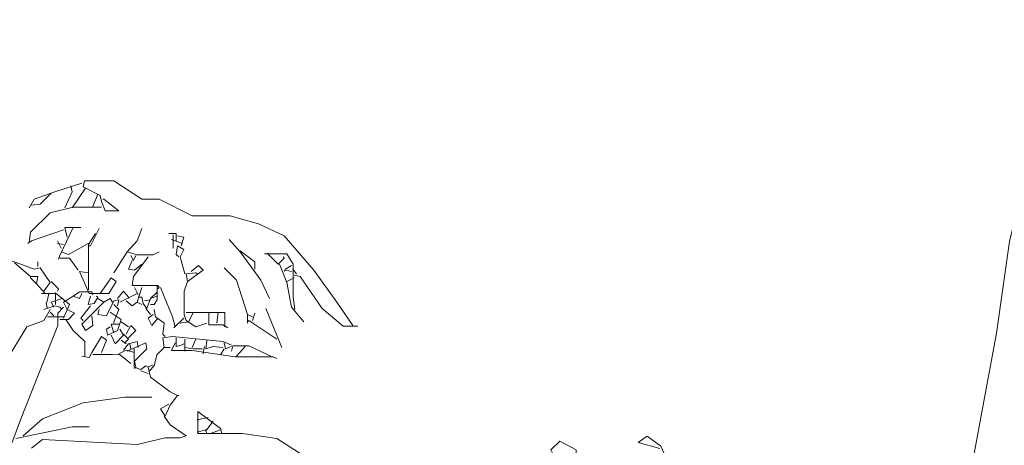
# Model space of a CAD drawing. Units: metres. Extents: x 2160.3 to 2243.4, y 877.3 to 910.3.
# Drawn here: x 2216 to 2216.9, y 879.5 to 879.9 of the extents above; entities that cross this region are included whole.
import ezdxf

# ---------------------------------------------------------------- set-up
doc = ezdxf.new("R2010")
doc.units = ezdxf.units.M
doc.layers.add('Vegetacion', color=74, linetype='Continuous', lineweight=0)

# ---------------------------------------------------------------- blocks, each defined once
blk = doc.blocks.new('A$C2EA654EA')
for points in [[(-0.13183, 0.31092), (-0.147, 0.30625), (-0.154, 0.32025), (-0.14584, 0.32842), (-0.13067, 0.32025), (-0.13067, 0.30742), (-0.12833, 0.30742)], [(-0.05367, 0.32142), (-0.0735, 0.32725), (-0.06533, 0.33308), (-0.0525, 0.32375), (-0.04666, 0.31092), (-0.0455, 0.31092)]]:
    blk.add_lwpolyline(points)
blk = doc.blocks.new('A$C008111C0')
for p, q in [((0.11541, 0.56627), (0.09051, 0.55835)), ((0.10522, 0.56401), (0.10635, 0.55835)), ((0.11767, 0.56853), (0.11654, 0.56288)), ((0.14482, 0.56853), (0.11767, 0.56853)), ((0.17084, 0.55156), (0.14482, 0.56853)), ((0.09051, 0.55835), (0.07128, 0.55156)), ((0.08712, 0.55722), (0.07694, 0.54704)), ((0.10635, 0.55835), (0.09956, 0.54364)), ((0.1188, 0.56174), (0.10635, 0.54364)), ((0.11654, 0.56288), (0.13238, 0.55496)), ((0.13011, 0.55609), (0.12559, 0.54477)), ((0.13238, 0.55496), (0.13351, 0.5493)), ((0.07128, 0.55156), (0.06676, 0.54364)), ((0.07694, 0.54704), (0.06902, 0.5459)), ((0.13351, 0.5493), (0.1369, 0.54081)), ((0.13577, 0.55156), (0.13464, 0.55156)), ((0.14935, 0.54081), (0.13577, 0.55156)), ((0.18668, 0.55156), (0.17084, 0.55156)), ((0.21723, 0.53629), (0.18668, 0.55156)), ((0.06789, 0.52101), (0.08599, 0.53912)), ((0.08599, 0.53912), (0.10748, 0.54421)), ((0.10748, 0.54421), (0.13351, 0.54421)), ((0.1369, 0.54081), (0.14935, 0.54081)), ((0.25231, 0.53629), (0.21723, 0.53629)), ((0.27833, 0.52893), (0.25231, 0.53629)), ((0.30209, 0.51762), (0.27833, 0.52893)), ((0.06676, 0.51196), (0.06789, 0.52101)), ((0.09843, 0.52328), (0.06902, 0.51309)), ((0.10748, 0.52554), (0.09504, 0.49952)), ((0.10183, 0.51649), (0.09956, 0.52554)), ((0.09956, 0.52554), (0.11427, 0.52554)), ((0.12785, 0.51988), (0.12163, 0.5097)), ((0.13125, 0.52441), (0.12332, 0.50857)), ((0.17084, 0.52441), (0.16632, 0.51309)), ((0.20252, 0.51988), (0.19573, 0.51988)), ((0.19969, 0.51875), (0.19969, 0.50631)), ((0.20252, 0.51309), (0.20252, 0.51988)), ((0.06902, 0.51309), (0.06562, 0.51083)), ((0.09278, 0.51309), (0.09617, 0.50631)), ((0.09278, 0.51083), (0.09843, 0.5097)), ((0.12106, 0.51083), (0.10296, 0.50065)), ((0.12163, 0.5097), (0.12163, 0.46784)), ((0.16632, 0.51309), (0.15727, 0.50291)), ((0.198, 0.51423), (0.20818, 0.51083)), ((0.20366, 0.51762), (0.20931, 0.51649)), ((0.20931, 0.51649), (0.20705, 0.50857)), ((0.25117, 0.51423), (0.26136, 0.50291)), ((0.32924, 0.48594), (0.30209, 0.51762)), ((0.10296, 0.50065), (0.09617, 0.50291)), ((0.12332, 0.50857), (0.12219, 0.50857)), ((0.15727, 0.50291), (0.14482, 0.48368)), ((0.15727, 0.50291), (0.16632, 0.50008)), ((0.16632, 0.50008), (0.18103, 0.50008)), ((0.18103, 0.50008), (0.18668, 0.50291)), ((0.20366, 0.50857), (0.20252, 0.50065)), ((0.20252, 0.50065), (0.20479, 0.49839)), ((0.20931, 0.50517), (0.20366, 0.50857)), ((0.20592, 0.49839), (0.20931, 0.50517)), ((0.26136, 0.50404), (0.27493, 0.49386)), ((0.26136, 0.50291), (0.26814, 0.49386)), ((0.30435, 0.50121), (0.28398, 0.50121)), ((0.28625, 0.50178), (0.29643, 0.4916)), ((0.31029, 0.4916), (0.30435, 0.50121)), ((0.04413, 0.49725), (0.07128, 0.48707)), ((0.05318, 0.49273), (0.06789, 0.48028)), ((0.07467, 0.48933), (0.07467, 0.49386)), ((0.09504, 0.49952), (0.09391, 0.49612)), ((0.09504, 0.49725), (0.10409, 0.49725)), ((0.10409, 0.49725), (0.11201, 0.48594)), ((0.16179, 0.49499), (0.1584, 0.48707)), ((0.16066, 0.49952), (0.16292, 0.49499)), ((0.16292, 0.49499), (0.16519, 0.49952)), ((0.1765, 0.49839), (0.16292, 0.48028)), ((0.16406, 0.48594), (0.17084, 0.4916)), ((0.21044, 0.48255), (0.20592, 0.49839)), ((0.26814, 0.49386), (0.28059, 0.47689)), ((0.27493, 0.49386), (0.27493, 0.48707)), ((0.29643, 0.4916), (0.30209, 0.49725)), ((0.29756, 0.4916), (0.30435, 0.47463)), ((0.30209, 0.49725), (0.30096, 0.49839)), ((0.31029, 0.46105), (0.31029, 0.4916)), ((0.07128, 0.48707), (0.07694, 0.4882)), ((0.07694, 0.4882), (0.08599, 0.47463)), ((0.12106, 0.48368), (0.11314, 0.48481)), ((0.11314, 0.48481), (0.12219, 0.46444)), ((0.1584, 0.48707), (0.16406, 0.48594)), ((0.21157, 0.48255), (0.22062, 0.48368)), ((0.21271, 0.47576), (0.21157, 0.48255)), ((0.22742, 0.48594), (0.21271, 0.47576)), ((0.2161, 0.48481), (0.22289, 0.49047)), ((0.22062, 0.48368), (0.22176, 0.48255)), ((0.22289, 0.49047), (0.22742, 0.48594)), ((0.24665, 0.4882), (0.25796, 0.47689)), ((0.30322, 0.48707), (0.30209, 0.48481)), ((0.30888, 0.49047), (0.30322, 0.48707)), ((0.30322, 0.48594), (0.30888, 0.48481)), ((0.31001, 0.48707), (0.3134, 0.48255)), ((0.35074, 0.45652), (0.32924, 0.48594)), ((0.06789, 0.48028), (0.07467, 0.48028)), ((0.06789, 0.47915), (0.06789, 0.48028)), ((0.07354, 0.47349), (0.06789, 0.47915)), ((0.07467, 0.48028), (0.07354, 0.47349)), ((0.07354, 0.47349), (0.08146, 0.46444)), ((0.08599, 0.47463), (0.08033, 0.46671)), ((0.08712, 0.47576), (0.09391, 0.46897)), ((0.14256, 0.47915), (0.13238, 0.46444)), ((0.1403, 0.46444), (0.14708, 0.47576)), ((0.14708, 0.47576), (0.14256, 0.47915)), ((0.16292, 0.48028), (0.16179, 0.4718)), ((0.21271, 0.47576), (0.20988, 0.46671)), ((0.25796, 0.47689), (0.26814, 0.44521)), ((0.28059, 0.47689), (0.28851, 0.45992)), ((0.31114, 0.47915), (0.30435, 0.47576)), ((0.30435, 0.47463), (0.30888, 0.452)), ((0.31114, 0.48141), (0.3168, 0.48028)), ((0.3168, 0.48028), (0.33716, 0.45087)), ((0.09165, 0.46444), (0.07807, 0.46444)), ((0.08486, 0.46444), (0.08372, 0.45879)), ((0.09108, 0.46557), (0.09108, 0.45426)), ((0.10409, 0.45426), (0.09165, 0.46444)), ((0.09391, 0.46897), (0.09278, 0.46671)), ((0.10748, 0.46218), (0.11314, 0.46614)), ((0.11314, 0.46614), (0.12446, 0.46614)), ((0.11541, 0.46444), (0.11314, 0.45992)), ((0.12219, 0.46444), (0.1403, 0.46444)), ((0.12446, 0.46614), (0.12559, 0.46331)), ((0.14821, 0.45992), (0.15387, 0.46671)), ((0.16632, 0.46444), (0.15048, 0.45652)), ((0.15387, 0.46671), (0.1584, 0.46105)), ((0.16179, 0.4718), (0.18555, 0.4718)), ((0.16406, 0.4701), (0.16745, 0.46331)), ((0.17084, 0.4701), (0.16632, 0.45652)), ((0.18442, 0.46557), (0.17877, 0.45992)), ((0.18499, 0.47123), (0.18499, 0.45879)), ((0.18555, 0.4718), (0.18668, 0.4701)), ((0.18668, 0.4701), (0.18555, 0.46897)), ((0.18782, 0.4701), (0.19913, 0.44295)), ((0.20988, 0.46671), (0.20988, 0.44521)), ((0.08372, 0.45879), (0.08259, 0.45539)), ((0.08259, 0.45539), (0.08372, 0.45087)), ((0.0973, 0.45992), (0.08712, 0.45652)), ((0.08712, 0.45652), (0.08938, 0.452)), ((0.10748, 0.46218), (0.09843, 0.45652)), ((0.09843, 0.45652), (0.10183, 0.44973)), ((0.09843, 0.44182), (0.10409, 0.45426)), ((0.11314, 0.45992), (0.10748, 0.46218)), ((0.12332, 0.46218), (0.12106, 0.45426)), ((0.12106, 0.45426), (0.12672, 0.45539)), ((0.13577, 0.45652), (0.12219, 0.44295)), ((0.12672, 0.45539), (0.13011, 0.46105)), ((0.13011, 0.46105), (0.12898, 0.46218)), ((0.13011, 0.45992), (0.13577, 0.45652)), ((0.13577, 0.45652), (0.14143, 0.45992)), ((0.14482, 0.45765), (0.13803, 0.44408)), ((0.14143, 0.45992), (0.14369, 0.45652)), ((0.14935, 0.45879), (0.14482, 0.45765)), ((0.14482, 0.45426), (0.14935, 0.44973)), ((0.14821, 0.45313), (0.14935, 0.45879)), ((0.15614, 0.45765), (0.16179, 0.45313)), ((0.1584, 0.46105), (0.1584, 0.45992)), ((0.16179, 0.45313), (0.16632, 0.45652)), ((0.16632, 0.45652), (0.17084, 0.45426)), ((0.17084, 0.46105), (0.16745, 0.46105)), ((0.17197, 0.45539), (0.17084, 0.46105)), ((0.17537, 0.45087), (0.17197, 0.45539)), ((0.17877, 0.45879), (0.17311, 0.45765)), ((0.17877, 0.45992), (0.17537, 0.45087)), ((0.18442, 0.46218), (0.17877, 0.45992)), ((0.18216, 0.45426), (0.17877, 0.45426)), ((0.18499, 0.45879), (0.18216, 0.45426)), ((0.3117, 0.44973), (0.31029, 0.46105)), ((0.36545, 0.43503), (0.35074, 0.45652)), ((0.08033, 0.44973), (0.09051, 0.45313)), ((0.08599, 0.44973), (0.08033, 0.43955)), ((0.08599, 0.44747), (0.08938, 0.44408)), ((0.09051, 0.45313), (0.09504, 0.452)), ((0.09843, 0.452), (0.09334, 0.44634)), ((0.09334, 0.44634), (0.09334, 0.43503)), ((0.09504, 0.452), (0.09617, 0.45087)), ((0.10183, 0.44973), (0.10861, 0.44634)), ((0.10861, 0.44634), (0.10296, 0.44068)), ((0.12332, 0.45313), (0.11427, 0.44182)), ((0.13011, 0.44521), (0.13125, 0.44973)), ((0.13803, 0.44408), (0.13011, 0.44521)), ((0.14143, 0.44747), (0.15161, 0.44068)), ((0.14935, 0.44973), (0.14482, 0.43842)), ((0.17424, 0.45087), (0.17877, 0.44521)), ((0.1765, 0.44182), (0.18103, 0.44521)), ((0.18216, 0.44973), (0.18329, 0.44295)), ((0.20988, 0.44521), (0.21157, 0.43955)), ((0.21157, 0.44691), (0.24721, 0.44691)), ((0.21836, 0.44747), (0.21384, 0.43842)), ((0.2325, 0.44747), (0.2325, 0.43559)), ((0.24099, 0.44747), (0.23986, 0.43729)), ((0.24721, 0.44691), (0.24721, 0.4339)), ((0.26814, 0.44521), (0.26814, 0.43729)), ((0.26814, 0.44521), (0.27267, 0.44295)), ((0.27493, 0.44634), (0.27267, 0.43955)), ((0.28512, 0.45087), (0.29983, 0.41466)), ((0.30888, 0.452), (0.32019, 0.43842)), ((0.33716, 0.45087), (0.35639, 0.43446)), ((0.08033, 0.43955), (0.06449, 0.4339)), ((0.08372, 0.44295), (0.09843, 0.44295)), ((0.10296, 0.44068), (0.09504, 0.44068)), ((0.1007, 0.44068), (0.10748, 0.4305)), ((0.11427, 0.44182), (0.11654, 0.43955)), ((0.12219, 0.44295), (0.11541, 0.43616)), ((0.11541, 0.43616), (0.1188, 0.4305)), ((0.12559, 0.43503), (0.12446, 0.44408)), ((0.14482, 0.42824), (0.14256, 0.43616)), ((0.14256, 0.43616), (0.15048, 0.43616)), ((0.14482, 0.43842), (0.14482, 0.43729)), ((0.15161, 0.44068), (0.14821, 0.4305)), ((0.15161, 0.43842), (0.1584, 0.4339)), ((0.1799, 0.43503), (0.1765, 0.44182)), ((0.18555, 0.44182), (0.1799, 0.43503)), ((0.18329, 0.44295), (0.19121, 0.43729)), ((0.19121, 0.43729), (0.19008, 0.42711)), ((0.19913, 0.44295), (0.20139, 0.4339)), ((0.20931, 0.44182), (0.20026, 0.43276)), ((0.21384, 0.43842), (0.20592, 0.43729)), ((0.21157, 0.43955), (0.22062, 0.4339)), ((0.22062, 0.4339), (0.23081, 0.43729)), ((0.26927, 0.43955), (0.26814, 0.43842)), ((0.2953, 0.42258), (0.26927, 0.43955)), ((0.06449, 0.4339), (0.04413, 0.39995)), ((0.09334, 0.43503), (0.05883, 0.34791)), ((0.10748, 0.4305), (0.11823, 0.42032)), ((0.1188, 0.4305), (0.12559, 0.43503)), ((0.13803, 0.43163), (0.14143, 0.4339)), ((0.13917, 0.42598), (0.13803, 0.43163)), ((0.14821, 0.4305), (0.13917, 0.42598)), ((0.15048, 0.43163), (0.15387, 0.42598)), ((0.15387, 0.42711), (0.1584, 0.42258)), ((0.16066, 0.43503), (0.15614, 0.42711)), ((0.1584, 0.42371), (0.16519, 0.4305)), ((0.16519, 0.4305), (0.16066, 0.43503)), ((0.19008, 0.42711), (0.19234, 0.42484)), ((0.2325, 0.43559), (0.24552, 0.43559)), ((0.24552, 0.43559), (0.25004, 0.43276)), ((0.35639, 0.43446), (0.36997, 0.43446)), ((0.11823, 0.42032), (0.11823, 0.40674)), ((0.13351, 0.42484), (0.12446, 0.41014)), ((0.13803, 0.42145), (0.13351, 0.42484)), ((0.13351, 0.41014), (0.13803, 0.42145)), ((0.14595, 0.41806), (0.14256, 0.42598)), ((0.15387, 0.42598), (0.14595, 0.41806)), ((0.15161, 0.42145), (0.15614, 0.41806)), ((0.15387, 0.4124), (0.1584, 0.41806)), ((0.1584, 0.42258), (0.15501, 0.41919)), ((0.15727, 0.41127), (0.17424, 0.41919)), ((0.1584, 0.41806), (0.16632, 0.42032)), ((0.15953, 0.41806), (0.16066, 0.41353)), ((0.16632, 0.42032), (0.16745, 0.41466)), ((0.17424, 0.41919), (0.17537, 0.41353)), ((0.19008, 0.42371), (0.19913, 0.42484)), ((0.19121, 0.41466), (0.19008, 0.42371)), ((0.20139, 0.41919), (0.198, 0.41183)), ((0.19913, 0.42484), (0.24552, 0.42032)), ((0.20252, 0.42371), (0.20252, 0.41579)), ((0.20705, 0.41692), (0.20931, 0.41806)), ((0.21044, 0.42258), (0.21044, 0.41127)), ((0.22062, 0.42258), (0.21723, 0.41466)), ((0.23081, 0.42145), (0.22968, 0.41353)), ((0.24552, 0.42032), (0.25344, 0.41692)), ((0.24665, 0.41919), (0.24778, 0.41353)), ((0.12446, 0.41014), (0.12219, 0.40561)), ((0.14935, 0.409), (0.15614, 0.4124)), ((0.16066, 0.39995), (0.14935, 0.409)), ((0.15614, 0.4124), (0.16406, 0.41014)), ((0.16349, 0.41353), (0.16349, 0.39656)), ((0.17537, 0.41353), (0.16406, 0.40222)), ((0.18442, 0.40787), (0.19121, 0.41466)), ((0.19121, 0.41466), (0.19687, 0.41466)), ((0.198, 0.41183), (0.21723, 0.41183)), ((0.20252, 0.41579), (0.20705, 0.41692)), ((0.21044, 0.41466), (0.21836, 0.41353)), ((0.21723, 0.41183), (0.25683, 0.40618)), ((0.21836, 0.41353), (0.22628, 0.41353)), ((0.22855, 0.41579), (0.22742, 0.41014)), ((0.22742, 0.41014), (0.22742, 0.409)), ((0.22968, 0.41353), (0.23647, 0.41579)), ((0.23647, 0.41579), (0.24552, 0.41466)), ((0.24665, 0.41353), (0.24325, 0.40787)), ((0.24778, 0.41353), (0.25344, 0.41579)), ((0.25344, 0.41127), (0.25457, 0.41636)), ((0.25457, 0.41636), (0.26927, 0.41636)), ((0.26588, 0.41579), (0.25796, 0.40674)), ((0.26927, 0.41636), (0.28964, 0.40674)), ((0.12219, 0.40561), (0.11541, 0.40674)), ((0.12559, 0.40844), (0.14369, 0.40844)), ((0.14369, 0.40844), (0.14935, 0.40787)), ((0.16406, 0.40222), (0.16519, 0.39656)), ((0.18216, 0.39769), (0.18442, 0.40787)), ((0.25683, 0.40618), (0.2919, 0.40618)), ((0.2919, 0.40618), (0.2953, 0.40448)), ((0.16349, 0.39656), (0.16971, 0.3943)), ((0.16519, 0.39656), (0.16406, 0.39543)), ((0.16971, 0.3943), (0.17424, 0.39769)), ((0.16971, 0.39316), (0.1765, 0.3909)), ((0.17424, 0.39769), (0.1765, 0.39656)), ((0.18103, 0.39882), (0.1765, 0.39656)), ((0.1765, 0.39656), (0.17877, 0.38751)), ((0.17763, 0.39316), (0.18216, 0.39769)), ((0.17877, 0.38751), (0.19687, 0.37393)), ((0.19687, 0.37393), (0.20366, 0.37054)), ((0.0792, 0.34904), (0.11654, 0.36375)), ((0.11654, 0.36375), (0.15501, 0.36884)), ((0.15501, 0.36884), (0.1799, 0.36884)), ((0.19687, 0.36149), (0.20366, 0.37054)), ((0.20366, 0.37054), (0.20479, 0.37054)), ((0.19573, 0.36262), (0.18782, 0.35809)), ((0.18782, 0.35809), (0.19234, 0.3513)), ((0.19234, 0.3513), (0.19687, 0.36149)), ((0.22232, 0.33546), (0.22232, 0.35583)), ((0.22232, 0.35583), (0.24325, 0.33999)), ((0.05883, 0.34791), (0.05091, 0.32641)), ((0.0611, 0.3332), (0.0792, 0.34904)), ((0.19121, 0.3513), (0.19687, 0.34338)), ((0.23194, 0.35017), (0.22176, 0.34791)), ((0.23647, 0.34678), (0.22968, 0.33773)), ((0.05431, 0.33094), (0.10635, 0.34169)), ((0.10635, 0.34169), (0.12219, 0.34169)), ((0.19687, 0.34338), (0.21157, 0.3332)), ((0.22968, 0.33886), (0.22176, 0.33659)), ((0.22968, 0.33773), (0.23081, 0.33546)), ((0.24325, 0.33886), (0.2342, 0.33546)), ((0.24325, 0.33999), (0.24438, 0.33546)), ((0.0792, 0.32981), (0.06902, 0.32189)), ((0.16632, 0.32528), (0.0792, 0.32981)), ((0.19234, 0.3315), (0.16632, 0.32528)), ((0.20592, 0.3315), (0.19234, 0.3315)), ((0.21157, 0.3332), (0.20592, 0.3315)), ((0.26362, 0.33546), (0.22232, 0.33546)), ((0.2953, 0.33094), (0.26362, 0.33546)), ((0.33037, 0.30831), (0.2953, 0.33094))]:
    blk.add_line(p, q)
blk = doc.blocks.new('persona 2')
at = {"linetype": 'Continuous'}
blk.add_lwpolyline([(0.06682, 1.35804), (0.11792, 1.3207), (0.15919, 1.2303), (0.19653, 1.08095), (0.20833, 0.99642), (0.22994, 0.88046), (0.20833, 0.81954), (0.1985, 0.79401), (0.20046, 0.79006)], dxfattribs=at)

msp = doc.modelspace()

# ---------------------------------------------------------------- block references
at = {"layer": 'Vegetacion', "lineweight": 5, "extrusion": (0, 0, -1)}
msp.add_blockref('persona 2', (-2217.12686, 878.62035), dxfattribs=at)
at = {"layer": 'Vegetacion', "ltscale": 0.05}
for name, p in [('A$C008111C0', (2215.95928, 879.18891)), ('A$C2EA654EA', (2216.6614, 879.18891))]:
    msp.add_blockref(name, p, dxfattribs=at)

doc.saveas('drawing.dxf')
